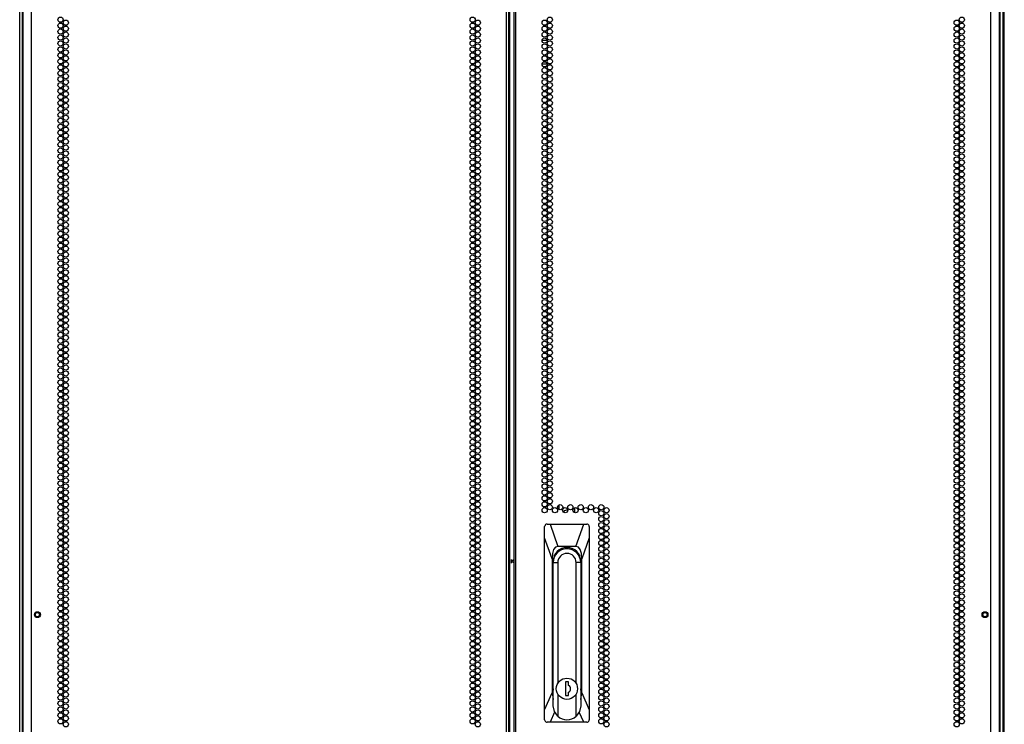
# Model space of a CAD drawing. Units: inches. Extents: x -244 to 40, y -60 to 162.
# Drawn here: x 8 to 40, y 49 to 72 of the extents above; entities that cross this region are included whole.
import ezdxf

# ---------------------------------------------------------------- set-up
doc = ezdxf.new("R2010")
doc.units = ezdxf.units.IN
doc.header["$MEASUREMENT"] = 0
doc.layers.add('TFR-TRI', color=7, linetype='CONTINUOUS')

msp = doc.modelspace()

# ---------------------------------------------------------------- linework, layer by layer
at = {"layer": 'TFR-TRI', "color": 214, "linetype": 'Continuous'}
for p, q in [((8.575, 11.813), (8.575, 93.528)), ((23.682, 11.813), (23.682, 93.528)), ((23.753, 11.813), (23.753, 93.528)), ((23.91, 93.528), (23.91, 11.813)), ((23.981, 11.813), (23.981, 93.528)), ((39.087, 11.813), (39.087, 93.528)), ((23.784, 12.207), (23.784, 93.134)), ((8.3, 91.353), (8.3, 11.813)), ((39.363, 11.813), (39.363, 91.353))]:
    msp.add_line(p, q, dxfattribs=at)
at = {"layer": 'TFR-TRI', "color": 173, "linetype": 'Continuous'}
for p, q in [((8.201, 12.406), (8.201, 91.691)), ((8.296, 12.504), (8.296, 91.631)), ((39.367, 91.631), (39.367, 12.504)), ((39.461, 91.691), (39.461, 12.406))]:
    msp.add_line(p, q, dxfattribs=at)
at = {"layer": 'TFR-TRI', "color": 11, "linetype": 'Continuous'}
msp.add_line((39.511, 12.428), (39.511, 91.591), dxfattribs=at)
at = {"layer": 'TFR-TRI', "color": 30, "linetype": 'Continuous'}
for p, q in [((24.812, 70.929), (24.976, 70.929)), ((24.814, 70.181), (24.975, 70.181)), ((25.025, 70.181), (25.091, 70.181))]:
    msp.add_line(p, q, dxfattribs=at)
at = {"layer": 'TFR-TRI', "color": 190, "linetype": 'Continuous'}
for p, q in [((25.353, 56.008), (25.353, 56.16)), ((25.853, 55.91), (25.853, 56.069)), ((25.49, 55.931), (25.537, 55.981)), ((25.491, 55.931), (25.538, 55.979)), ((25.537, 55.981), (25.603, 55.999)), ((25.538, 55.979), (25.603, 55.997)), ((25.603, 55.999), (25.618, 55.998)), ((25.603, 55.997), (25.618, 55.996)), ((25.618, 55.998), (25.632, 55.995)), ((25.618, 55.996), (25.632, 55.994))]:
    msp.add_line(p, q, dxfattribs=at)
at = {"layer": 'TFR-TRI', "color": 151, "linetype": 'Continuous'}
for p, q in [((24.896, 55.486), (24.894, 55.47)), ((24.894, 55.114), (24.894, 55.47)), ((24.906, 55.51), (24.896, 55.486)), ((24.923, 55.531), (24.906, 55.51)), ((24.947, 55.544), (24.923, 55.531)), ((24.973, 55.548), (24.947, 55.544)), ((24.973, 55.548), (25.066, 55.548)), ((25.066, 55.548), (26.14, 55.548)), ((25.066, 55.548), (25.316, 54.84)), ((25.89, 54.84), (26.14, 55.548)), ((26.14, 55.548), (26.233, 55.548)), ((26.256, 55.545), (26.233, 55.548)), ((26.279, 55.533), (26.256, 55.545)), ((26.297, 55.516), (26.279, 55.533)), ((26.308, 55.494), (26.297, 55.516)), ((26.312, 55.47), (26.308, 55.494)), ((26.312, 55.47), (26.312, 55.114)), ((24.894, 49.646), (24.894, 55.114)), ((25.131, 54.446), (24.894, 55.114)), ((26.312, 55.114), (26.075, 54.446)), ((26.312, 55.114), (26.312, 49.646)), ((25.238, 54.814), (25.179, 54.737)), ((25.316, 54.84), (25.238, 54.814)), ((25.89, 54.84), (25.316, 54.84)), ((25.968, 54.814), (25.89, 54.84)), ((26.027, 54.737), (25.968, 54.814)), ((25.143, 54.612), (25.131, 54.446)), ((25.179, 54.737), (25.143, 54.612)), ((26.063, 54.612), (26.027, 54.737)), ((26.075, 54.446), (26.063, 54.612)), ((25.131, 54.446), (25.131, 50.191)), ((25.162, 50.316), (25.162, 54.367)), ((26.044, 54.367), (26.044, 50.316)), ((26.075, 50.191), (26.075, 54.446)), ((25.162, 50.765), (25.165, 50.765)), ((26.041, 50.765), (26.044, 50.765)), ((24.894, 49.646), (25.131, 50.191)), ((25.131, 50.191), (25.165, 49.97)), ((26.041, 49.97), (26.075, 50.191)), ((26.075, 50.191), (26.312, 49.646)), ((24.894, 49.328), (24.894, 49.646)), ((25.21, 49.576), (25.069, 49.249)), ((26.137, 49.249), (25.996, 49.576)), ((26.312, 49.646), (26.312, 49.328)), ((24.894, 49.328), (24.898, 49.304)), ((24.898, 49.304), (24.909, 49.281)), ((24.909, 49.281), (24.927, 49.264)), ((24.927, 49.264), (24.95, 49.253)), ((24.95, 49.253), (24.973, 49.249)), ((25.069, 49.249), (24.973, 49.249)), ((26.137, 49.249), (25.069, 49.249)), ((26.233, 49.249), (26.137, 49.249)), ((26.233, 49.249), (26.259, 49.254)), ((26.259, 49.254), (26.282, 49.267)), ((26.282, 49.267), (26.3, 49.286)), ((26.3, 49.286), (26.31, 49.31)), ((26.31, 49.31), (26.312, 49.328))]:
    msp.add_line(p, q, dxfattribs=at)
at = {"layer": 'TFR-TRI', "color": 2, "linetype": 'Continuous'}
for p, q in [((23.831, 54.426), (23.831, 54.367)), ((23.831, 54.367), (23.91, 54.42)), ((23.831, 54.367), (23.831, 54.309)), ((23.91, 54.315), (23.831, 54.367))]:
    msp.add_line(p, q, dxfattribs=at)
at = {"layer": 'TFR-TRI', "color": 252, "linetype": 'Continuous'}
for p, q in [((25.165, 49.77), (25.165, 54.327)), ((25.165, 54.327), (25.312, 54.327)), ((25.312, 54.327), (25.312, 50.485)), ((25.894, 50.485), (25.894, 54.327)), ((26.041, 54.327), (25.894, 54.327)), ((26.041, 54.327), (26.041, 49.77)), ((25.554, 50.533), (25.554, 50.099)), ((25.652, 50.533), (25.554, 50.533)), ((25.652, 50.423), (25.652, 50.533)), ((25.312, 50.147), (25.312, 49.442)), ((25.554, 50.099), (25.652, 50.099)), ((25.652, 50.099), (25.652, 50.209)), ((25.894, 49.442), (25.894, 50.147)), ((25.204, 49.59), (25.165, 49.77)), ((25.312, 49.442), (25.204, 49.59)), ((26.002, 49.59), (25.894, 49.442)), ((26.041, 49.77), (26.002, 49.59))]:
    msp.add_line(p, q, dxfattribs=at)
at = {"layer": 'TFR-TRI', "color": 214, "linetype": 'Continuous'}
for centre in [(9.502, 71.58), (9.502, 71.391), (9.666, 71.485), (22.605, 71.58), (22.605, 71.391), (22.768, 71.485), (24.894, 71.485), (25.058, 71.58), (25.058, 71.391), (37.997, 71.485), (38.16, 71.58), (38.16, 71.391), (9.502, 71.202), (9.502, 71.013), (9.666, 71.296), (9.666, 71.107), (22.605, 71.202), (22.605, 71.013), (22.768, 71.296), (22.768, 71.107), (24.894, 71.296), (24.894, 71.107), (25.058, 71.202), (25.058, 71.013), (37.997, 71.296), (37.997, 71.107), (38.16, 71.202), (38.16, 71.013), (9.502, 70.824), (9.666, 70.918), (9.666, 70.729), (22.605, 70.824), (22.768, 70.918), (22.768, 70.729), (24.894, 70.918), (24.894, 70.729), (25.058, 70.824), (37.997, 70.918), (37.997, 70.729), (38.16, 70.824), (9.502, 70.635), (9.502, 70.446), (9.666, 70.54), (22.605, 70.635), (22.605, 70.446), (22.768, 70.54), (24.894, 70.54), (25.058, 70.635), (25.058, 70.446), (37.997, 70.54), (38.16, 70.635), (38.16, 70.446), (9.502, 70.257), (9.502, 70.068), (9.666, 70.351), (9.666, 70.162), (22.605, 70.257), (22.605, 70.068), (22.768, 70.351), (22.768, 70.162), (24.894, 70.351), (24.894, 70.162), (25.058, 70.257), (25.058, 70.068), (37.997, 70.351), (37.997, 70.162), (38.16, 70.257), (38.16, 70.068), (9.502, 69.879), (9.666, 69.974), (9.666, 69.785), (22.605, 69.879), (22.768, 69.974), (22.768, 69.785), (24.894, 69.974), (24.894, 69.785), (25.058, 69.879), (37.997, 69.974), (37.997, 69.785), (38.16, 69.879), (9.502, 69.69), (9.502, 69.501), (9.666, 69.596), (22.605, 69.69), (22.605, 69.501), (22.768, 69.596), (24.894, 69.596), (25.058, 69.69), (25.058, 69.501), (37.997, 69.596), (38.16, 69.69), (38.16, 69.501), (9.502, 69.312), (9.502, 69.123), (9.666, 69.407), (9.666, 69.218), (22.605, 69.312), (22.605, 69.123), (22.768, 69.407), (22.768, 69.218), (24.894, 69.407), (24.894, 69.218), (25.058, 69.312), (25.058, 69.123), (37.997, 69.407), (37.997, 69.218), (38.16, 69.312), (38.16, 69.123), (9.502, 68.934), (9.666, 69.029), (9.666, 68.84), (22.605, 68.934), (22.768, 69.029), (22.768, 68.84), (24.894, 69.029), (24.894, 68.84), (25.058, 68.934), (37.997, 69.029), (37.997, 68.84), (38.16, 68.934), (9.502, 68.745), (9.502, 68.556), (9.666, 68.651), (22.605, 68.745), (22.605, 68.556), (22.768, 68.651), (24.894, 68.651), (25.058, 68.745), (25.058, 68.556), (37.997, 68.651), (38.16, 68.745), (38.16, 68.556), (9.502, 68.367), (9.502, 68.178), (9.666, 68.462), (9.666, 68.273), (22.605, 68.367), (22.605, 68.178), (22.768, 68.462), (22.768, 68.273), (24.894, 68.462), (24.894, 68.273), (25.058, 68.367), (25.058, 68.178), (37.997, 68.462), (37.997, 68.273), (38.16, 68.367), (38.16, 68.178), (9.502, 67.989), (9.666, 68.084), (9.666, 67.895), (22.605, 67.989), (22.768, 68.084), (22.768, 67.895), (24.894, 68.084), (24.894, 67.895), (25.058, 67.989), (37.997, 68.084), (37.997, 67.895), (38.16, 67.989), (9.502, 67.8), (9.502, 67.611), (9.666, 67.706), (22.605, 67.8), (22.605, 67.611), (22.768, 67.706), (24.894, 67.706), (25.058, 67.8), (25.058, 67.611), (37.997, 67.706), (38.16, 67.8), (38.16, 67.611), (9.502, 67.422), (9.666, 67.517), (9.666, 67.328), (22.605, 67.422), (22.768, 67.517), (22.768, 67.328), (24.894, 67.517), (24.894, 67.328), (25.058, 67.422), (37.997, 67.517), (37.997, 67.328), (38.16, 67.422), (9.502, 67.233), (9.502, 67.044), (9.666, 67.139), (9.666, 66.95), (22.605, 67.233), (22.605, 67.044), (22.768, 67.139), (22.768, 66.95), (24.894, 67.139), (24.894, 66.95), (25.058, 67.233), (25.058, 67.044), (37.997, 67.139), (37.997, 66.95), (38.16, 67.233), (38.16, 67.044), (9.502, 66.855), (9.502, 66.666), (9.666, 66.761), (22.605, 66.855), (22.605, 66.666), (22.768, 66.761), (24.894, 66.761), (25.058, 66.855), (25.058, 66.666), (37.997, 66.761), (38.16, 66.855), (38.16, 66.666), (9.502, 66.477), (9.666, 66.572), (9.666, 66.383), (22.605, 66.477), (22.768, 66.572), (22.768, 66.383), (24.894, 66.572), (24.894, 66.383), (25.058, 66.477), (37.997, 66.572), (37.997, 66.383), (38.16, 66.477), (9.502, 66.288), (9.502, 66.099), (9.666, 66.194), (9.666, 66.005), (22.605, 66.288), (22.605, 66.099), (22.768, 66.194), (22.768, 66.005), (24.894, 66.194), (24.894, 66.005), (25.058, 66.288), (25.058, 66.099), (37.997, 66.194), (37.997, 66.005), (38.16, 66.288), (38.16, 66.099), (9.502, 65.911), (9.502, 65.722), (9.666, 65.816), (22.605, 65.911), (22.605, 65.722), (22.768, 65.816), (24.894, 65.816), (25.058, 65.911), (25.058, 65.722), (37.997, 65.816), (38.16, 65.911), (38.16, 65.722), (9.502, 65.533), (9.666, 65.627), (9.666, 65.438), (22.605, 65.533), (22.768, 65.627), (22.768, 65.438), (24.894, 65.627), (24.894, 65.438), (25.058, 65.533), (37.997, 65.627), (37.997, 65.438), (38.16, 65.533), (9.502, 65.344), (9.502, 65.155), (9.666, 65.249), (9.666, 65.06), (22.605, 65.344), (22.605, 65.155), (22.768, 65.249), (22.768, 65.06), (24.894, 65.249), (24.894, 65.06), (25.058, 65.344), (25.058, 65.155), (37.997, 65.249), (37.997, 65.06), (38.16, 65.344), (38.16, 65.155), (9.502, 64.966), (9.502, 64.777), (9.666, 64.871), (22.605, 64.966), (22.605, 64.777), (22.768, 64.871), (24.894, 64.871), (25.058, 64.966), (25.058, 64.777), (37.997, 64.871), (38.16, 64.966), (38.16, 64.777), (9.502, 64.588), (9.666, 64.682), (9.666, 64.493), (22.605, 64.588), (22.768, 64.682), (22.768, 64.493), (24.894, 64.682), (24.894, 64.493), (25.058, 64.588), (37.997, 64.682), (37.997, 64.493), (38.16, 64.588), (9.502, 64.399), (9.502, 64.21), (9.666, 64.304), (9.666, 64.115), (22.605, 64.399), (22.605, 64.21), (22.768, 64.304), (22.768, 64.115), (24.894, 64.304), (24.894, 64.115), (25.058, 64.399), (25.058, 64.21), (37.997, 64.304), (37.997, 64.115), (38.16, 64.399), (38.16, 64.21), (9.502, 64.021), (9.502, 63.832), (9.666, 63.926), (22.605, 64.021), (22.605, 63.832), (22.768, 63.926), (24.894, 63.926), (25.058, 64.021), (25.058, 63.832), (37.997, 63.926), (38.16, 64.021), (38.16, 63.832), (9.502, 63.643), (9.666, 63.737), (9.666, 63.548), (22.605, 63.643), (22.768, 63.737), (22.768, 63.548), (24.894, 63.737), (24.894, 63.548), (25.058, 63.643), (37.997, 63.737), (37.997, 63.548), (38.16, 63.643), (9.502, 63.454), (9.502, 63.265), (9.666, 63.359), (9.666, 63.17), (22.605, 63.454), (22.605, 63.265), (22.768, 63.359), (22.768, 63.17), (24.894, 63.359), (24.894, 63.17), (25.058, 63.454), (25.058, 63.265), (37.997, 63.359), (37.997, 63.17), (38.16, 63.454), (38.16, 63.265), (9.502, 63.076), (9.502, 62.887), (9.666, 62.981), (22.605, 63.076), (22.605, 62.887), (22.768, 62.981), (24.894, 62.981), (25.058, 63.076), (25.058, 62.887), (37.997, 62.981), (38.16, 63.076), (38.16, 62.887), (9.502, 62.698), (9.666, 62.792), (9.666, 62.603), (22.605, 62.698), (22.768, 62.792), (22.768, 62.603), (24.894, 62.792), (24.894, 62.603), (25.058, 62.698), (37.997, 62.792), (37.997, 62.603), (38.16, 62.698), (9.502, 62.509), (9.502, 62.32), (9.666, 62.414), (9.666, 62.225), (22.605, 62.509), (22.605, 62.32), (22.768, 62.414), (22.768, 62.225), (24.894, 62.414), (24.894, 62.225), (25.058, 62.509), (25.058, 62.32), (37.997, 62.414), (37.997, 62.225), (38.16, 62.509), (38.16, 62.32), (9.502, 62.131), (9.502, 61.942), (9.666, 62.036), (22.605, 62.131), (22.605, 61.942), (22.768, 62.036), (24.894, 62.036), (25.058, 62.131), (25.058, 61.942), (37.997, 62.036), (38.16, 62.131), (38.16, 61.942), (9.502, 61.753), (9.666, 61.848), (9.666, 61.659), (22.605, 61.753), (22.768, 61.848), (22.768, 61.659), (24.894, 61.848), (24.894, 61.659), (25.058, 61.753), (37.997, 61.848), (37.997, 61.659), (38.16, 61.753), (9.502, 61.564), (9.502, 61.375), (9.666, 61.47), (22.605, 61.564), (22.605, 61.375), (22.768, 61.47), (24.894, 61.47), (25.058, 61.564), (25.058, 61.375), (37.997, 61.47), (38.16, 61.564), (38.16, 61.375), (9.502, 61.186), (9.502, 60.997), (9.666, 61.281), (9.666, 61.092), (22.605, 61.186), (22.605, 60.997), (22.768, 61.281), (22.768, 61.092), (24.894, 61.281), (24.894, 61.092), (25.058, 61.186), (25.058, 60.997), (37.997, 61.281), (37.997, 61.092), (38.16, 61.186), (38.16, 60.997), (9.502, 60.808), (9.666, 60.903), (9.666, 60.714), (22.605, 60.808), (22.768, 60.903), (22.768, 60.714), (24.894, 60.903), (24.894, 60.714), (25.058, 60.808), (37.997, 60.903), (37.997, 60.714), (38.16, 60.808), (9.502, 60.619), (9.502, 60.43), (9.666, 60.525), (22.605, 60.619), (22.605, 60.43), (22.768, 60.525), (24.894, 60.525), (25.058, 60.619), (25.058, 60.43), (37.997, 60.525), (38.16, 60.619), (38.16, 60.43), (9.502, 60.241), (9.502, 60.052), (9.666, 60.336), (9.666, 60.147), (22.605, 60.241), (22.605, 60.052), (22.768, 60.336), (22.768, 60.147), (24.894, 60.336), (24.894, 60.147), (25.058, 60.241), (25.058, 60.052), (37.997, 60.336), (37.997, 60.147), (38.16, 60.241), (38.16, 60.052), (9.502, 59.863), (9.666, 59.958), (9.666, 59.769), (22.605, 59.863), (22.768, 59.958), (22.768, 59.769), (24.894, 59.958), (24.894, 59.769), (25.058, 59.863), (37.997, 59.958), (37.997, 59.769), (38.16, 59.863), (9.502, 59.674), (9.502, 59.485), (9.666, 59.58), (22.605, 59.674), (22.605, 59.485), (22.768, 59.58), (24.894, 59.58), (25.058, 59.674), (25.058, 59.485), (37.997, 59.58), (38.16, 59.674), (38.16, 59.485), (9.502, 59.296), (9.502, 59.107), (9.666, 59.391), (9.666, 59.202), (22.605, 59.296), (22.605, 59.107), (22.768, 59.391), (22.768, 59.202), (24.894, 59.391), (24.894, 59.202), (25.058, 59.296), (25.058, 59.107), (37.997, 59.391), (37.997, 59.202), (38.16, 59.296), (38.16, 59.107), (9.502, 58.918), (9.666, 59.013), (9.666, 58.824), (22.605, 58.918), (22.768, 59.013), (22.768, 58.824), (24.894, 59.013), (24.894, 58.824), (25.058, 58.918), (37.997, 59.013), (37.997, 58.824), (38.16, 58.918), (9.502, 58.729), (9.502, 58.54), (9.666, 58.635), (22.605, 58.729), (22.605, 58.54), (22.768, 58.635), (24.894, 58.635), (25.058, 58.729), (25.058, 58.54), (37.997, 58.635), (38.16, 58.729), (38.16, 58.54), (9.502, 58.351), (9.502, 58.162), (9.666, 58.446), (9.666, 58.257), (22.605, 58.351), (22.605, 58.162), (22.768, 58.446), (22.768, 58.257), (24.894, 58.446), (24.894, 58.257), (25.058, 58.351), (25.058, 58.162), (37.997, 58.446), (37.997, 58.257), (38.16, 58.351), (38.16, 58.162), (9.502, 57.974), (9.666, 58.068), (9.666, 57.879), (22.605, 57.974), (22.768, 58.068), (22.768, 57.879), (24.894, 58.068), (24.894, 57.879), (25.058, 57.974), (37.997, 58.068), (37.997, 57.879), (38.16, 57.974), (9.502, 57.785), (9.502, 57.596), (9.666, 57.69), (22.605, 57.785), (22.605, 57.596), (22.768, 57.69), (24.894, 57.69), (25.058, 57.785), (25.058, 57.596), (37.997, 57.69), (38.16, 57.785), (38.16, 57.596), (9.502, 57.407), (9.502, 57.218), (9.666, 57.501), (9.666, 57.312), (22.605, 57.407), (22.605, 57.218), (22.768, 57.501), (22.768, 57.312), (24.894, 57.501), (24.894, 57.312), (25.058, 57.407), (25.058, 57.218), (37.997, 57.501), (37.997, 57.312), (38.16, 57.407), (38.16, 57.218), (9.502, 57.029), (9.666, 57.123), (9.666, 56.934), (22.605, 57.029), (22.768, 57.123), (22.768, 56.934), (24.894, 57.123), (24.894, 56.934), (25.058, 57.029), (37.997, 57.123), (37.997, 56.934), (38.16, 57.029), (9.502, 56.84), (9.502, 56.651), (9.666, 56.745), (22.605, 56.84), (22.605, 56.651), (22.768, 56.745), (24.894, 56.745), (25.058, 56.84), (25.058, 56.651), (37.997, 56.745), (38.16, 56.84), (38.16, 56.651), (9.502, 56.462), (9.666, 56.556), (9.666, 56.367), (22.605, 56.462), (22.768, 56.556), (22.768, 56.367), (24.894, 56.556), (24.894, 56.367), (25.058, 56.462), (37.997, 56.556), (37.997, 56.367), (38.16, 56.462), (9.502, 56.273), (9.502, 56.084), (9.666, 56.178), (9.666, 55.989), (22.605, 56.273), (22.605, 56.084), (22.768, 56.178), (22.768, 55.989), (24.894, 56.178), (24.894, 55.989), (25.058, 56.273), (25.058, 56.084), (25.222, 55.989), (25.386, 56.084), (25.549, 55.989), (25.713, 56.084), (25.877, 55.989), (26.041, 56.084), (26.205, 55.989), (26.368, 56.084), (26.532, 55.989), (26.696, 56.084), (26.86, 55.989), (37.997, 56.178), (37.997, 55.989), (38.16, 56.273), (38.16, 56.084), (9.502, 55.895), (9.502, 55.706), (9.666, 55.8), (22.605, 55.895), (22.605, 55.706), (22.768, 55.8), (26.696, 55.895), (26.696, 55.706), (26.86, 55.8), (37.997, 55.8), (38.16, 55.895), (38.16, 55.706), (9.502, 55.517), (9.666, 55.611), (9.666, 55.422), (22.605, 55.517), (22.768, 55.611), (22.768, 55.422), (26.696, 55.517), (26.86, 55.611), (26.86, 55.422), (37.997, 55.611), (37.997, 55.422), (38.16, 55.517), (9.502, 55.328), (9.502, 55.139), (9.666, 55.233), (9.666, 55.044), (22.605, 55.328), (22.605, 55.139), (22.768, 55.233), (22.768, 55.044), (26.696, 55.328), (26.696, 55.139), (26.86, 55.233), (26.86, 55.044), (37.997, 55.233), (37.997, 55.044), (38.16, 55.328), (38.16, 55.139), (9.502, 54.95), (9.502, 54.761), (9.666, 54.855), (22.605, 54.95), (22.605, 54.761), (22.768, 54.855), (26.696, 54.95), (26.696, 54.761), (26.86, 54.855), (37.997, 54.855), (38.16, 54.95), (38.16, 54.761), (9.502, 54.572), (9.666, 54.666), (9.666, 54.477), (22.605, 54.572), (22.768, 54.666), (22.768, 54.477), (26.696, 54.572), (26.86, 54.666), (26.86, 54.477), (37.997, 54.666), (37.997, 54.477), (38.16, 54.572), (9.502, 54.383), (9.502, 54.194), (9.666, 54.288), (9.666, 54.099), (22.605, 54.383), (22.605, 54.194), (22.768, 54.288), (22.768, 54.099), (26.696, 54.383), (26.696, 54.194), (26.86, 54.288), (26.86, 54.099), (37.997, 54.288), (37.997, 54.099), (38.16, 54.383), (38.16, 54.194), (9.502, 54.005), (9.502, 53.816), (9.666, 53.911), (22.605, 54.005), (22.605, 53.816), (22.768, 53.911), (26.696, 54.005), (26.696, 53.816), (26.86, 53.911), (37.997, 53.911), (38.16, 54.005), (38.16, 53.816), (9.502, 53.627), (9.666, 53.722), (9.666, 53.533), (22.605, 53.627), (22.768, 53.722), (22.768, 53.533), (26.696, 53.627), (26.86, 53.722), (26.86, 53.533), (37.997, 53.722), (37.997, 53.533), (38.16, 53.627), (9.502, 53.438), (9.502, 53.249), (9.666, 53.344), (9.666, 53.155), (22.605, 53.438), (22.605, 53.249), (22.768, 53.344), (22.768, 53.155), (26.696, 53.438), (26.696, 53.249), (26.86, 53.344), (26.86, 53.155), (37.997, 53.344), (37.997, 53.155), (38.16, 53.438), (38.16, 53.249), (9.502, 53.06), (9.502, 52.871), (9.666, 52.966), (22.605, 53.06), (22.605, 52.871), (22.768, 52.966), (26.696, 53.06), (26.696, 52.871), (26.86, 52.966), (37.997, 52.966), (38.16, 53.06), (38.16, 52.871), (9.502, 52.682), (9.666, 52.777), (9.666, 52.588), (22.605, 52.682), (22.768, 52.777), (22.768, 52.588), (26.696, 52.682), (26.86, 52.777), (26.86, 52.588), (37.997, 52.777), (37.997, 52.588), (38.16, 52.682), (9.502, 52.493), (9.502, 52.304), (9.666, 52.399), (9.666, 52.21), (22.605, 52.493), (22.605, 52.304), (22.768, 52.399), (22.768, 52.21), (26.696, 52.493), (26.696, 52.304), (26.86, 52.399), (26.86, 52.21), (37.997, 52.399), (37.997, 52.21), (38.16, 52.493), (38.16, 52.304), (9.502, 52.115), (9.502, 51.926), (9.666, 52.021), (22.605, 52.115), (22.605, 51.926), (22.768, 52.021), (26.696, 52.115), (26.696, 51.926), (26.86, 52.021), (37.997, 52.021), (38.16, 52.115), (38.16, 51.926), (9.502, 51.737), (9.666, 51.832), (9.666, 51.643), (22.605, 51.737), (22.768, 51.832), (22.768, 51.643), (26.696, 51.737), (26.86, 51.832), (26.86, 51.643), (37.997, 51.832), (37.997, 51.643), (38.16, 51.737), (9.502, 51.548), (9.502, 51.359), (9.666, 51.454), (22.605, 51.548), (22.605, 51.359), (22.768, 51.454), (26.696, 51.548), (26.696, 51.359), (26.86, 51.454), (37.997, 51.454), (38.16, 51.548), (38.16, 51.359), (9.502, 51.17), (9.502, 50.981), (9.666, 51.265), (9.666, 51.076), (22.605, 51.17), (22.605, 50.981), (22.768, 51.265), (22.768, 51.076), (26.696, 51.17), (26.696, 50.981), (26.86, 51.265), (26.86, 51.076), (37.997, 51.265), (37.997, 51.076), (38.16, 51.17), (38.16, 50.981), (9.502, 50.792), (9.666, 50.887), (9.666, 50.698), (22.605, 50.792), (22.768, 50.887), (22.768, 50.698), (26.696, 50.792), (26.86, 50.887), (26.86, 50.698), (37.997, 50.887), (37.997, 50.698), (38.16, 50.792), (9.502, 50.603), (9.502, 50.414), (9.666, 50.509), (22.605, 50.603), (22.605, 50.414), (22.768, 50.509), (26.696, 50.603), (26.696, 50.414), (26.86, 50.509), (37.997, 50.509), (38.16, 50.603), (38.16, 50.414), (9.502, 50.225), (9.502, 50.036), (9.666, 50.32), (9.666, 50.131), (22.605, 50.225), (22.605, 50.036), (22.768, 50.32), (22.768, 50.131), (26.696, 50.225), (26.696, 50.036), (26.86, 50.32), (26.86, 50.131), (37.997, 50.32), (37.997, 50.131), (38.16, 50.225), (38.16, 50.036), (9.502, 49.848), (9.666, 49.942), (9.666, 49.753), (22.605, 49.848), (22.768, 49.942), (22.768, 49.753), (26.696, 49.848), (26.86, 49.942), (26.86, 49.753), (37.997, 49.942), (37.997, 49.753), (38.16, 49.848), (9.502, 49.659), (9.502, 49.47), (9.666, 49.564), (22.605, 49.659), (22.605, 49.47), (22.768, 49.564), (26.696, 49.659), (26.696, 49.47), (26.86, 49.564), (37.997, 49.564), (38.16, 49.659), (38.16, 49.47), (9.502, 49.281), (9.666, 49.375), (9.666, 49.186), (22.605, 49.281), (22.768, 49.375), (22.768, 49.186), (26.696, 49.281), (26.86, 49.375), (26.86, 49.186), (37.997, 49.375), (37.997, 49.186), (38.16, 49.281)]:
    msp.add_circle(centre, 0.0827, dxfattribs=at)
at = {"layer": 'TFR-TRI', "color": 5, "linetype": 'Continuous'}
for centre, radius in [((8.765, 52.67), 0.094), ((8.765, 52.67), 0.064), ((38.897, 52.67), 0.094), ((38.897, 52.67), 0.064)]:
    msp.add_circle(centre, radius, dxfattribs=at)
at = {"layer": 'TFR-TRI', "color": 252, "linetype": 'Continuous'}
msp.add_circle((25.603, 50.316), 0.337, dxfattribs=at)
at = {"layer": 'TFR-TRI', "color": 151, "linetype": 'Continuous'}
for centre, start, end in [((25.603, 54.367), 0, 180), ((25.603, 54.367), 180, 186.4125), ((25.603, 54.367), 353.5875, 0), ((25.603, 50.316), 180, 186.4125), ((25.603, 50.316), 353.5875, 0)]:
    msp.add_arc(centre, 0.441, start, end, dxfattribs=at)
at = {"layer": 'TFR-TRI', "color": 252, "linetype": 'Continuous'}
for centre, radius, start, end in [((25.603, 54.327), 0.438, 0, 180), ((25.603, 54.327), 0.291, 0, 180), ((25.603, 54.367), 0.403, 90, 120.0094), ((25.603, 54.367), 0.403, 90, 120.0094), ((25.603, 54.367), 0.403, 59.9906, 90), ((25.603, 54.367), 0.403, 59.9906, 90), ((25.603, 50.316), 0.118, 294.6243, 65.3757), ((25.603, 49.77), 0.438, 228.3649, 311.6351)]:
    msp.add_arc(centre, radius, start, end, dxfattribs=at)

doc.saveas('drawing.dxf')
